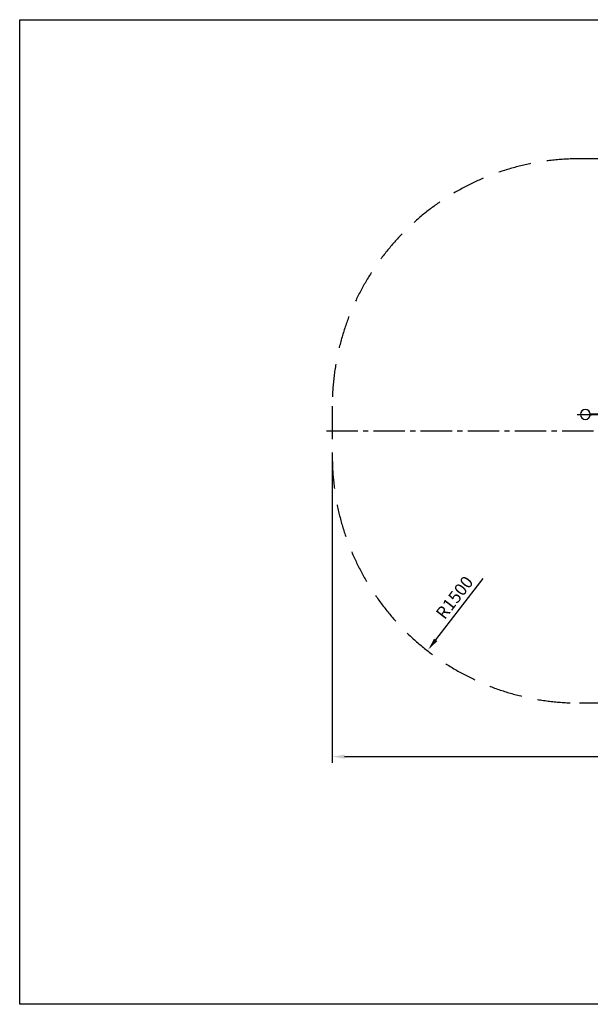
# Model space of a CAD drawing. Units: millimetres. Extents: x -312 to 12971, y -4450 to 1520.
# Drawn here: x 4600 to 8060, y -4450 to 1520 of the extents above; entities that cross this region are included whole.
import ezdxf

# ---------------------------------------------------------------- set-up
doc = ezdxf.new("R2010")
doc.units = ezdxf.units.MM
doc.linetypes.add('GESTRICHELTX2', pattern=[1.5, 1, -0.5])
doc.linetypes.add('MITTE2', pattern=[28.575, 19.05, -3.175, 3.175, -3.175])
doc.layers.add('BEMASSUNG', color=4, linetype='Continuous', lineweight=25)
for name, color, linetype in [('FUNDAMENT', 5, 'GESTRICHELTX2'), ('MITTELLINIE', 6, 'MITTE2'), ('ZEICHENFELD', 7, 'Continuous'), ('ZEICHNUNG', 1, 'Continuous')]:
    doc.layers.add(name, color=color, linetype=linetype)
doc.styles.add('ROMANS', font='romans')
doc.dimstyles.new('1zu30', dxfattribs={"dimscale": 30, "dimtxt": 2.5, "dimasz": 2.5, "dimexe": 1.25, "dimexo": 0.2, "dimgap": 1, "dimtad": 1, "dimdec": 1, "dimzin": 9, "dimdsep": 46, "dimtxsty": 'ROMANS', "dimcen": 0.63, "dimclrd": 256, "dimclre": 256, "dimclrt": 256, "dimadec": 1, "dimazin": 0, "dimtfac": 1, "dimtdec": 1, "dimtmove": 0, "dimatfit": 3, "dimfxl": 1, "dimtvp": 1, "dimtolj": 1, "dimtzin": 9, "dimarcsym": 0})

# ---------------------------------------------------------------- blocks, each defined once
blk = doc.blocks.new('*D56')
at = {"layer": 'BEMASSUNG', "lineweight": -2}
for p, q in [((6495.4, -1104.3), (6495.4, -2985.8)), ((10245.4, -1129.3), (10245.4, -2985.8)), ((6570.4, -2948.3), (10170.4, -2948.3))]:
    blk.add_line(p, q, dxfattribs=at)
at = {"layer": 'BEMASSUNG'}
for points in [[(6570.4, -2935.8), (6570.4, -2960.8), (6495.4, -2948.3)], [(10170.4, -2960.8), (10170.4, -2935.8), (10245.4, -2948.3)]]:
    blk.add_solid(points, dxfattribs=at)
at = {"layer": 'Defpoints', "color": 0}
for p in [(6495.4, -1098.3), (10245.4, -1123.3), (10245.4, -2948.3)]:
    blk.add_point(p, dxfattribs=at)
at = {"layer": 'BEMASSUNG', "insert": (8370.4, -2880.8), "char_height": 75, "attachment_point": 5, "style": 'ROMANS'}
blk.add_mtext('\\A1;3750', dxfattribs=at)
blk = doc.blocks.new('*D68')
at = {"layer": 'BEMASSUNG', "lineweight": -2}
blk.add_line((7123, -2240.5), (7411.2, -1868.3), dxfattribs=at)
at = {"layer": 'BEMASSUNG'}
blk.add_solid([(7113.1, -2232.9), (7132.9, -2248.2), (7077.1, -2299.8)], dxfattribs=at)
at = {"layer": 'Defpoints', "color": 0}
for p in [(7995.4, -1113.8), (7077.1, -2299.8)]:
    blk.add_point(p, dxfattribs=at)
at = {"layer": 'BEMASSUNG', "insert": (7236.7, -1983.5), "char_height": 75, "attachment_point": 5, "rotation": 52.24975, "style": 'ROMANS'}
blk.add_mtext('\\A1;R1500', dxfattribs=at)

msp = doc.modelspace()

# ---------------------------------------------------------------- linework, layer by layer
at = {"layer": 'FUNDAMENT', "ltscale": 200}
for p, q in [((8745.43, 676.66), (7995.43, 676.66)), ((6495.43, -823.34), (6495.43, -1123.34)), ((8745.43, -2623.34), (7995.43, -2623.34))]:
    msp.add_line(p, q, dxfattribs=at)
for centre, start, end in [((7995.43, -823.34), 90, 180), ((7995.43, -1123.34), 180, 270)]:
    msp.add_arc(centre, 1500, start, end, dxfattribs=at)
at = {"layer": 'MITTELLINIE', "ltscale": 10}
for p, q in [((7980.15, -873.34), (8760.7, -873.34)), ((6460, -973.34), (10295.43, -973.34))]:
    msp.add_line(p, q, dxfattribs=at)
at = {"layer": 'ZEICHENFELD'}
for p, q in [((4600, -4450), (4600, 1520)), ((4600, 1520), (12970.86, 1520)), ((12970.86, -4450), (4600, -4450))]:
    msp.add_line(p, q, dxfattribs=at)
at = {"layer": 'ZEICHNUNG'}
for p, q in [((8117.3, -870.84), (8060.3, -870.84)), ((8060.3, -873.29), (8060.3, -870.84)), ((8060.3, -875.84), (8060.3, -873.34)), ((8060.3, -875.84), (8067.3, -875.84))]:
    msp.add_line(p, q, dxfattribs=at)
at = {"layer": 'ZEICHNUNG', "extrusion": (-3.77071e-15, -1.4761e-14, -1)}
msp.add_circle((-8030.15, -873.34), 30.15, dxfattribs=at)

# ---------------------------------------------------------------- dimensions: what is measured, and where the dimension line sits
at = {"layer": 'BEMASSUNG'}
dim = msp.add_linear_dim(base=(10245.43, -2948.34), p1=(6495.43, -1098.34), p2=(10245.43, -1123.34), dimstyle='1zu30', dxfattribs=at)
dim.commit()
dim.dimension.update_dxf_attribs({"geometry": '*D56', "text_midpoint": (8370.43, -2880.84)})
dim = msp.add_radius_dim(center=(7995.43, -1113.8), mpoint=(7077.09, -2299.83), dimstyle='1zu30', dxfattribs=at)
dim.commit()
dim.dimension.update_dxf_attribs({"geometry": '*D68', "text_midpoint": (7290.06, -2024.78), "dimtype": 164})

doc.saveas('drawing.dxf')
